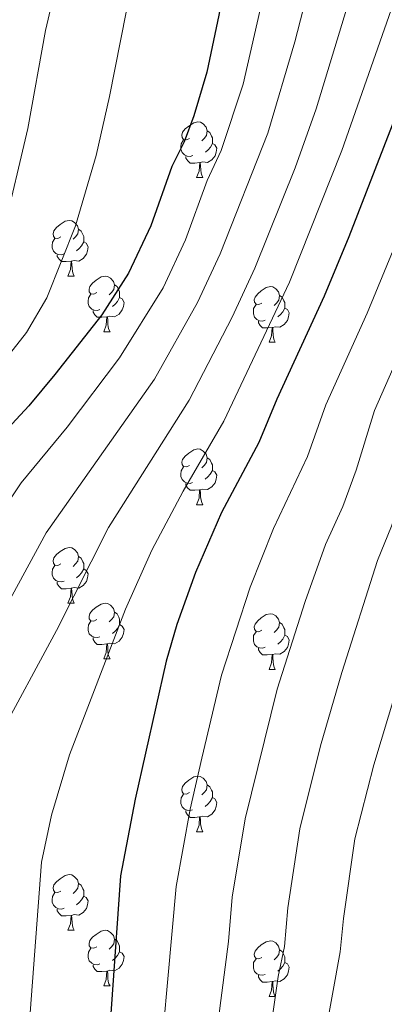
# Model space of a CAD drawing. Units: metres. Extents: x 609341 to 613844, y 4768243 to 4771286.
# Drawn here: x 611299 to 611364, y 4769511 to 4769689 of the extents above; entities that cross this region are included whole.
import ezdxf

# ---------------------------------------------------------------- set-up
doc = ezdxf.new("R2010")
doc.units = ezdxf.units.M
doc.header["$MEASUREMENT"] = 0
for name, color, linetype, lineweight in [('Nivel 36', 7, 'Continuous', 0), ('Nivel 4', 7, 'Continuous', 0), ('Nivel 5', 7, 'Continuous', 0), ('Nivel 61', 7, 'Continuous', 0)]:
    doc.layers.add(name, color=color, linetype=linetype, lineweight=lineweight)

msp = doc.modelspace()

# ---------------------------------------------------------------- linework, layer by layer
at = {"layer": 'Nivel 36', "color": 92, "linetype": 'Continuous', "lineweight": 0}
for p, q in [((611330.44, 4769660.53, 0.01), (611331.57, 4769660.53, 0.01)), ((611307.25, 4769642.76, 0.01), (611308.38, 4769642.76, 0.01)), ((611313.73, 4769632.72, 0.01), (611314.85, 4769632.72, 0.01)), ((611343.5, 4769630.82, 0.01), (611344.62, 4769630.82, 0.01)), ((611330.44, 4769601.53, 0.01), (611331.56, 4769601.53, 0.01)), ((611307.25, 4769583.77, 0.01), (611308.38, 4769583.77, 0.01)), ((611313.73, 4769573.73, 0.01), (611314.85, 4769573.73, 0.01)), ((611343.5, 4769571.83, 0.01), (611344.62, 4769571.83, 0.01)), ((611330.44, 4769542.54, 0.01), (611331.56, 4769542.54, 0.01)), ((611307.25, 4769524.77, 0.01), (611308.38, 4769524.77, 0.01)), ((611313.73, 4769514.74, 0.01), (611314.85, 4769514.74, 0.01)), ((611343.5, 4769512.83, 0.01), (611344.62, 4769512.83, 0.01))]:
    msp.add_line(p, q, dxfattribs=at)
at = {"layer": 'Nivel 36', "color": 92, "linetype": 'Continuous', "lineweight": 0, "elevation": 0.01, "flags": 128}
for points in [[(611329.14, 4769667.59), (611328.61, 4769667.32), (611328.08, 4769667.38), (611327.82, 4769667.75), (611327.76, 4769668.17), (611327.92, 4769668.69), (611328.4, 4769669.29), (611329.04, 4769669.82), (611329.94, 4769670.4), (611330.68, 4769670.56), (611331.11, 4769670.51), (611331.64, 4769670.19), (611332.17, 4769669.61), (611332.33, 4769668.97), (611332.22, 4769668.12), (611331.79, 4769667.59), (611331.37, 4769667.16)], [(611332.33, 4769668.97), (611332.8, 4769668.65), (611333.12, 4769668.01), (611333.28, 4769667.69), (611333.28, 4769667.11), (611333.28, 4769666.69), (611332.91, 4769666), (611332.49, 4769665.52), (611332.01, 4769665.1)], [(611329.73, 4769664.51), (611329.3, 4769664.35), (611328.72, 4769664.41), (611328.24, 4769664.62), (611327.82, 4769665.04), (611327.6, 4769665.63), (611327.6, 4769666.05), (611327.66, 4769666.63), (611328.08, 4769667.32)], [(611333.28, 4769666.69), (611333.73, 4769666.44), (611334.08, 4769665.82), (611333.97, 4769665.1), (611333.76, 4769664.46), (611333.17, 4769663.72), (611332.38, 4769663.24), (611331.53, 4769663.34), (611331.1, 4769663.21)], [(611330.99, 4769663.21), (611330.1, 4769663.13), (611329.25, 4769663.13), (611328.83, 4769663.56), (611328.51, 4769664.03), (611328.51, 4769664.35)], [(611330.44, 4769660.53), (611330.88, 4769661.69), (611330.99, 4769663.21), (611331.1, 4769663.21), (611331.13, 4769662.63), (611331.17, 4769661.94), (611331.24, 4769661.33), (611331.35, 4769660.93), (611331.57, 4769660.53)], [(611305.95, 4769649.82), (611305.42, 4769649.55), (611304.89, 4769649.61), (611304.63, 4769649.98), (611304.57, 4769650.4), (611304.73, 4769650.92), (611305.21, 4769651.52), (611305.85, 4769652.05), (611306.75, 4769652.63), (611307.49, 4769652.79), (611307.92, 4769652.74), (611308.45, 4769652.42), (611308.98, 4769651.84), (611309.14, 4769651.2), (611309.03, 4769650.35), (611308.6, 4769649.82), (611308.18, 4769649.39)], [(611309.14, 4769651.2), (611309.61, 4769650.88), (611309.93, 4769650.24), (611310.09, 4769649.92), (611310.09, 4769649.34), (611310.09, 4769648.92), (611309.72, 4769648.23), (611309.3, 4769647.75), (611308.82, 4769647.33)], [(611306.54, 4769646.74), (611306.11, 4769646.58), (611305.53, 4769646.64), (611305.05, 4769646.85), (611304.63, 4769647.27), (611304.41, 4769647.86), (611304.41, 4769648.28), (611304.47, 4769648.86), (611304.89, 4769649.55)], [(611310.09, 4769648.92), (611310.54, 4769648.67), (611310.89, 4769648.05), (611310.78, 4769647.33), (611310.57, 4769646.69), (611309.98, 4769645.95), (611309.19, 4769645.47), (611308.34, 4769645.57), (611307.91, 4769645.44)], [(611307.8, 4769645.44), (611306.91, 4769645.36), (611306.06, 4769645.36), (611305.64, 4769645.79), (611305.32, 4769646.26), (611305.32, 4769646.58)], [(611307.25, 4769642.76), (611307.69, 4769643.92), (611307.8, 4769645.44), (611307.91, 4769645.44), (611307.94, 4769644.86), (611307.98, 4769644.17), (611308.05, 4769643.56), (611308.16, 4769643.16), (611308.38, 4769642.76)], [(611312.43, 4769639.78), (611311.9, 4769639.52), (611311.37, 4769639.57), (611311.1, 4769639.94), (611311.05, 4769640.37), (611311.21, 4769640.89), (611311.69, 4769641.48), (611312.32, 4769642.01), (611313.22, 4769642.6), (611313.97, 4769642.76), (611314.39, 4769642.7), (611314.92, 4769642.39), (611315.45, 4769641.8), (611315.61, 4769641.16), (611315.5, 4769640.31), (611315.08, 4769639.78), (611314.66, 4769639.36)], [(611315.61, 4769641.16), (611316.09, 4769640.85), (611316.4, 4769640.21), (611316.56, 4769639.89), (611316.56, 4769639.31), (611316.56, 4769638.88), (611316.19, 4769638.19), (611315.77, 4769637.71), (611315.29, 4769637.29)], [(611342.2, 4769637.88), (611341.67, 4769637.61), (611341.14, 4769637.67), (611340.87, 4769638.04), (611340.82, 4769638.46), (611340.98, 4769638.98), (611341.46, 4769639.58), (611342.09, 4769640.11), (611342.99, 4769640.69), (611343.74, 4769640.85), (611344.16, 4769640.8), (611344.69, 4769640.48), (611345.22, 4769639.9), (611345.38, 4769639.26), (611345.27, 4769638.41), (611344.85, 4769637.88), (611344.43, 4769637.45)], [(611313.01, 4769636.7), (611312.59, 4769636.54), (611312, 4769636.6), (611311.53, 4769636.81), (611311.1, 4769637.24), (611310.89, 4769637.82), (611310.89, 4769638.24), (611310.94, 4769638.83), (611311.37, 4769639.52)], [(611316.56, 4769638.88), (611317.02, 4769638.63), (611317.36, 4769638.02), (611317.25, 4769637.29), (611317.04, 4769636.65), (611316.46, 4769635.91), (611315.66, 4769635.43), (611314.81, 4769635.54), (611314.38, 4769635.41)], [(611345.38, 4769639.26), (611345.86, 4769638.94), (611346.17, 4769638.3), (611346.33, 4769637.98), (611346.33, 4769637.4), (611346.33, 4769636.98), (611345.96, 4769636.29), (611345.54, 4769635.81), (611345.06, 4769635.39)], [(611314.27, 4769635.41), (611313.38, 4769635.32), (611312.54, 4769635.32), (611312.11, 4769635.75), (611311.79, 4769636.23), (611311.79, 4769636.54)], [(611342.78, 4769634.8), (611342.36, 4769634.64), (611341.77, 4769634.7), (611341.3, 4769634.91), (611340.87, 4769635.33), (611340.66, 4769635.92), (611340.66, 4769636.34), (611340.71, 4769636.92), (611341.14, 4769637.61)], [(611346.33, 4769636.98), (611346.79, 4769636.73), (611347.13, 4769636.11), (611347.02, 4769635.39), (611346.81, 4769634.75), (611346.23, 4769634.01), (611345.43, 4769633.53), (611344.58, 4769633.63), (611344.15, 4769633.5)], [(611313.73, 4769632.72), (611314.16, 4769633.88), (611314.27, 4769635.41), (611314.38, 4769635.41), (611314.42, 4769634.82), (611314.45, 4769634.14), (611314.52, 4769633.52), (611314.64, 4769633.12), (611314.85, 4769632.72)], [(611344.04, 4769633.5), (611343.15, 4769633.42), (611342.31, 4769633.42), (611341.88, 4769633.85), (611341.56, 4769634.32), (611341.56, 4769634.64)], [(611343.5, 4769630.82), (611343.93, 4769631.98), (611344.04, 4769633.5), (611344.15, 4769633.5), (611344.19, 4769632.92), (611344.22, 4769632.23), (611344.29, 4769631.62), (611344.41, 4769631.22), (611344.62, 4769630.82)], [(611329.14, 4769608.59), (611328.61, 4769608.33), (611328.08, 4769608.39), (611327.82, 4769608.75), (611327.76, 4769609.18), (611327.92, 4769609.7), (611328.4, 4769610.29), (611329.04, 4769610.83), (611329.94, 4769611.41), (611330.68, 4769611.57), (611331.1, 4769611.51), (611331.64, 4769611.2), (611332.16, 4769610.61), (611332.32, 4769609.97), (611332.22, 4769609.13), (611331.79, 4769608.59), (611331.37, 4769608.17)], [(611332.32, 4769609.97), (611332.8, 4769609.66), (611333.12, 4769609.02), (611333.28, 4769608.7), (611333.28, 4769608.12), (611333.28, 4769607.69), (611332.9, 4769607.01), (611332.48, 4769606.53), (611332, 4769606.11)], [(611329.72, 4769605.51), (611329.3, 4769605.35), (611328.72, 4769605.41), (611328.24, 4769605.63), (611327.82, 4769606.05), (611327.6, 4769606.63), (611327.6, 4769607.05), (611327.66, 4769607.64), (611328.08, 4769608.33)], [(611333.28, 4769607.69), (611333.73, 4769607.45), (611334.08, 4769606.83), (611333.96, 4769606.11), (611333.76, 4769605.47), (611333.17, 4769604.73), (611332.38, 4769604.25), (611331.52, 4769604.35), (611331.1, 4769604.22)], [(611330.98, 4769604.22), (611330.1, 4769604.13), (611329.25, 4769604.13), (611328.82, 4769604.57), (611328.5, 4769605.04), (611328.5, 4769605.35)], [(611330.44, 4769601.53), (611330.88, 4769602.69), (611330.98, 4769604.22), (611331.1, 4769604.22), (611331.13, 4769603.63), (611331.16, 4769602.95), (611331.24, 4769602.33), (611331.35, 4769601.93), (611331.56, 4769601.53)], [(611305.95, 4769590.83), (611305.42, 4769590.56), (611304.89, 4769590.62), (611304.63, 4769590.99), (611304.57, 4769591.41), (611304.73, 4769591.93), (611305.21, 4769592.53), (611305.85, 4769593.06), (611306.75, 4769593.64), (611307.49, 4769593.8), (611307.92, 4769593.75), (611308.45, 4769593.43), (611308.98, 4769592.85), (611309.14, 4769592.21), (611309.03, 4769591.36), (611308.6, 4769590.83), (611308.18, 4769590.4)], [(611309.14, 4769592.21), (611309.61, 4769591.89), (611309.93, 4769591.25), (611310.09, 4769590.93), (611310.09, 4769590.35), (611310.09, 4769589.93), (611309.72, 4769589.24), (611309.3, 4769588.76), (611308.82, 4769588.34)], [(611306.54, 4769587.75), (611306.11, 4769587.59), (611305.53, 4769587.65), (611305.05, 4769587.86), (611304.63, 4769588.28), (611304.41, 4769588.87), (611304.41, 4769589.29), (611304.47, 4769589.87), (611304.89, 4769590.56)], [(611310.09, 4769589.93), (611310.54, 4769589.68), (611310.89, 4769589.06), (611310.78, 4769588.34), (611310.57, 4769587.7), (611309.98, 4769586.96), (611309.19, 4769586.48), (611308.34, 4769586.58), (611307.91, 4769586.45)], [(611307.8, 4769586.45), (611306.91, 4769586.37), (611306.06, 4769586.37), (611305.64, 4769586.8), (611305.32, 4769587.27), (611305.32, 4769587.59)], [(611307.25, 4769583.77), (611307.69, 4769584.93), (611307.8, 4769586.45), (611307.91, 4769586.45), (611307.94, 4769585.87), (611307.98, 4769585.18), (611308.05, 4769584.57), (611308.16, 4769584.17), (611308.38, 4769583.77)], [(611312.43, 4769580.79), (611311.9, 4769580.53), (611311.37, 4769580.58), (611311.1, 4769580.95), (611311.05, 4769581.38), (611311.21, 4769581.9), (611311.69, 4769582.49), (611312.32, 4769583.02), (611313.22, 4769583.61), (611313.97, 4769583.77), (611314.39, 4769583.71), (611314.92, 4769583.4), (611315.45, 4769582.81), (611315.61, 4769582.17), (611315.5, 4769581.32), (611315.08, 4769580.79), (611314.66, 4769580.37)], [(611315.61, 4769582.17), (611316.09, 4769581.86), (611316.4, 4769581.22), (611316.56, 4769580.9), (611316.56, 4769580.32), (611316.56, 4769579.89), (611316.19, 4769579.2), (611315.77, 4769578.72), (611315.29, 4769578.3)], [(611342.2, 4769578.89), (611341.67, 4769578.62), (611341.14, 4769578.68), (611340.87, 4769579.05), (611340.82, 4769579.47), (611340.98, 4769579.99), (611341.46, 4769580.59), (611342.09, 4769581.12), (611342.99, 4769581.7), (611343.74, 4769581.86), (611344.16, 4769581.81), (611344.69, 4769581.49), (611345.22, 4769580.91), (611345.38, 4769580.27), (611345.27, 4769579.42), (611344.85, 4769578.89), (611344.43, 4769578.46)], [(611313.01, 4769577.71), (611312.59, 4769577.55), (611312, 4769577.61), (611311.53, 4769577.82), (611311.1, 4769578.25), (611310.89, 4769578.83), (611310.89, 4769579.25), (611310.94, 4769579.84), (611311.37, 4769580.53)], [(611316.56, 4769579.89), (611317.02, 4769579.64), (611317.36, 4769579.03), (611317.25, 4769578.3), (611317.04, 4769577.66), (611316.46, 4769576.92), (611315.66, 4769576.44), (611314.81, 4769576.55), (611314.38, 4769576.42)], [(611345.38, 4769580.27), (611345.86, 4769579.95), (611346.17, 4769579.31), (611346.33, 4769578.99), (611346.33, 4769578.41), (611346.33, 4769577.99), (611345.96, 4769577.3), (611345.54, 4769576.82), (611345.06, 4769576.4)], [(611314.27, 4769576.42), (611313.38, 4769576.33), (611312.54, 4769576.33), (611312.11, 4769576.76), (611311.79, 4769577.24), (611311.79, 4769577.55)], [(611342.78, 4769575.81), (611342.36, 4769575.65), (611341.77, 4769575.71), (611341.3, 4769575.92), (611340.87, 4769576.34), (611340.66, 4769576.93), (611340.66, 4769577.35), (611340.71, 4769577.93), (611341.14, 4769578.62)], [(611346.33, 4769577.99), (611346.79, 4769577.74), (611347.13, 4769577.12), (611347.02, 4769576.4), (611346.81, 4769575.76), (611346.23, 4769575.02), (611345.43, 4769574.54), (611344.58, 4769574.64), (611344.15, 4769574.51)], [(611313.73, 4769573.73), (611314.16, 4769574.89), (611314.27, 4769576.42), (611314.38, 4769576.42), (611314.42, 4769575.83), (611314.45, 4769575.15), (611314.52, 4769574.53), (611314.64, 4769574.13), (611314.85, 4769573.73)], [(611344.04, 4769574.51), (611343.15, 4769574.43), (611342.31, 4769574.43), (611341.88, 4769574.86), (611341.56, 4769575.33), (611341.56, 4769575.65)], [(611343.5, 4769571.83), (611343.93, 4769572.99), (611344.04, 4769574.51), (611344.15, 4769574.51), (611344.19, 4769573.93), (611344.22, 4769573.24), (611344.29, 4769572.63), (611344.41, 4769572.23), (611344.62, 4769571.83)], [(611329.14, 4769549.6), (611328.61, 4769549.34), (611328.08, 4769549.39), (611327.81, 4769549.76), (611327.76, 4769550.19), (611327.92, 4769550.71), (611328.4, 4769551.3), (611329.03, 4769551.83), (611329.93, 4769552.42), (611330.68, 4769552.58), (611331.1, 4769552.52), (611331.63, 4769552.21), (611332.16, 4769551.62), (611332.32, 4769550.98), (611332.21, 4769550.13), (611331.79, 4769549.6), (611331.37, 4769549.18)], [(611332.32, 4769550.98), (611332.8, 4769550.67), (611333.11, 4769550.03), (611333.27, 4769549.71), (611333.27, 4769549.13), (611333.27, 4769548.7), (611332.9, 4769548.01), (611332.48, 4769547.53), (611332, 4769547.11)], [(611329.72, 4769546.52), (611329.3, 4769546.36), (611328.71, 4769546.42), (611328.24, 4769546.63), (611327.81, 4769547.06), (611327.6, 4769547.64), (611327.6, 4769548.06), (611327.65, 4769548.65), (611328.08, 4769549.34)], [(611333.27, 4769548.7), (611333.73, 4769548.45), (611334.07, 4769547.84), (611333.96, 4769547.11), (611333.75, 4769546.47), (611333.17, 4769545.73), (611332.37, 4769545.25), (611331.52, 4769545.36), (611331.09, 4769545.23)], [(611330.98, 4769545.23), (611330.09, 4769545.14), (611329.25, 4769545.14), (611328.82, 4769545.57), (611328.5, 4769546.05), (611328.5, 4769546.36)], [(611330.44, 4769542.54), (611330.87, 4769543.7), (611330.98, 4769545.23), (611331.09, 4769545.23), (611331.13, 4769544.64), (611331.16, 4769543.96), (611331.23, 4769543.34), (611331.35, 4769542.94), (611331.56, 4769542.54)], [(611305.95, 4769531.83), (611305.42, 4769531.57), (611304.89, 4769531.62), (611304.63, 4769531.99), (611304.57, 4769532.42), (611304.73, 4769532.94), (611305.21, 4769533.53), (611305.85, 4769534.06), (611306.75, 4769534.65), (611307.49, 4769534.81), (611307.92, 4769534.75), (611308.45, 4769534.44), (611308.98, 4769533.85), (611309.14, 4769533.21), (611309.03, 4769532.36), (611308.6, 4769531.83), (611308.18, 4769531.41)], [(611309.14, 4769533.21), (611309.61, 4769532.9), (611309.93, 4769532.26), (611310.09, 4769531.94), (611310.09, 4769531.36), (611310.09, 4769530.93), (611309.72, 4769530.24), (611309.3, 4769529.76), (611308.82, 4769529.34)], [(611306.54, 4769528.75), (611306.11, 4769528.59), (611305.53, 4769528.65), (611305.05, 4769528.86), (611304.63, 4769529.29), (611304.41, 4769529.87), (611304.41, 4769530.29), (611304.47, 4769530.88), (611304.89, 4769531.57)], [(611310.09, 4769530.93), (611310.54, 4769530.68), (611310.89, 4769530.07), (611310.78, 4769529.34), (611310.57, 4769528.7), (611309.98, 4769527.96), (611309.19, 4769527.48), (611308.34, 4769527.59), (611307.91, 4769527.46)], [(611307.8, 4769527.46), (611306.91, 4769527.37), (611306.06, 4769527.37), (611305.64, 4769527.8), (611305.32, 4769528.28), (611305.32, 4769528.59)], [(611307.25, 4769524.77), (611307.69, 4769525.93), (611307.8, 4769527.46), (611307.91, 4769527.46), (611307.94, 4769526.87), (611307.98, 4769526.19), (611308.05, 4769525.57), (611308.16, 4769525.17), (611308.38, 4769524.77)], [(611312.43, 4769521.8), (611311.9, 4769521.53), (611311.37, 4769521.59), (611311.1, 4769521.96), (611311.05, 4769522.38), (611311.21, 4769522.9), (611311.69, 4769523.5), (611312.32, 4769524.03), (611313.22, 4769524.61), (611313.97, 4769524.77), (611314.39, 4769524.72), (611314.92, 4769524.4), (611315.45, 4769523.82), (611315.61, 4769523.18), (611315.5, 4769522.33), (611315.08, 4769521.8), (611314.66, 4769521.37)], [(611315.61, 4769523.18), (611316.09, 4769522.86), (611316.4, 4769522.22), (611316.56, 4769521.9), (611316.56, 4769521.32), (611316.56, 4769520.9), (611316.19, 4769520.21), (611315.77, 4769519.73), (611315.29, 4769519.31)], [(611342.2, 4769519.89), (611341.67, 4769519.63), (611341.14, 4769519.68), (611340.87, 4769520.05), (611340.82, 4769520.48), (611340.98, 4769521), (611341.46, 4769521.59), (611342.09, 4769522.12), (611342.99, 4769522.71), (611343.74, 4769522.87), (611344.16, 4769522.81), (611344.69, 4769522.5), (611345.22, 4769521.91), (611345.38, 4769521.27), (611345.27, 4769520.42), (611344.85, 4769519.89), (611344.43, 4769519.47)], [(611313.01, 4769518.72), (611312.59, 4769518.56), (611312, 4769518.62), (611311.53, 4769518.83), (611311.1, 4769519.25), (611310.89, 4769519.84), (611310.89, 4769520.26), (611310.94, 4769520.84), (611311.37, 4769521.53)], [(611316.56, 4769520.9), (611317.02, 4769520.65), (611317.36, 4769520.03), (611317.25, 4769519.31), (611317.04, 4769518.67), (611316.46, 4769517.93), (611315.66, 4769517.45), (611314.81, 4769517.55), (611314.38, 4769517.42)], [(611345.38, 4769521.27), (611345.86, 4769520.96), (611346.17, 4769520.32), (611346.33, 4769520), (611346.33, 4769519.42), (611346.33, 4769518.99), (611345.96, 4769518.3), (611345.54, 4769517.82), (611345.06, 4769517.4)], [(611342.78, 4769516.81), (611342.36, 4769516.65), (611341.77, 4769516.71), (611341.3, 4769516.92), (611340.87, 4769517.35), (611340.66, 4769517.93), (611340.66, 4769518.35), (611340.71, 4769518.94), (611341.14, 4769519.63)], [(611346.33, 4769518.99), (611346.79, 4769518.74), (611347.13, 4769518.13), (611347.02, 4769517.4), (611346.81, 4769516.76), (611346.23, 4769516.02), (611345.43, 4769515.54), (611344.58, 4769515.65), (611344.15, 4769515.52)], [(611314.27, 4769517.42), (611313.38, 4769517.34), (611312.54, 4769517.34), (611312.11, 4769517.77), (611311.79, 4769518.24), (611311.79, 4769518.56)], [(611313.73, 4769514.74), (611314.16, 4769515.9), (611314.27, 4769517.42), (611314.38, 4769517.42), (611314.42, 4769516.84), (611314.45, 4769516.15), (611314.52, 4769515.54), (611314.64, 4769515.14), (611314.85, 4769514.74)], [(611344.04, 4769515.52), (611343.15, 4769515.43), (611342.31, 4769515.43), (611341.88, 4769515.86), (611341.56, 4769516.34), (611341.56, 4769516.65)], [(611343.5, 4769512.83), (611343.93, 4769513.99), (611344.04, 4769515.52), (611344.15, 4769515.52), (611344.19, 4769514.93), (611344.22, 4769514.25), (611344.29, 4769513.63), (611344.41, 4769513.23), (611344.62, 4769512.83)]]:
    msp.add_lwpolyline(points, dxfattribs=at)
at = {"layer": 'Nivel 4', "color": 36, "linetype": 'Continuous', "lineweight": 30, "flags": 128}
for points, elevation in [([(611388.19, 4769790.74), (611381.66, 4769787.94), (611377.23, 4769785.62), (611372.43, 4769782.58), (611367.79, 4769778.74), (611363.75, 4769774.82), (611357.02, 4769766.86), (611354.19, 4769762.74), (611346.56, 4769750.13), (611342.35, 4769740.58), (611340.24, 4769733.33), (611338.46, 4769722.51), (611336.18, 4769699.99), (611334.45, 4769689.81), (611332.29, 4769679.56), (611329.94, 4769671.66), (611328.18, 4769666.97), (611325.95, 4769662.5), (611322.16, 4769651.8), (611318.19, 4769643.28), (611313.36, 4769635.76), (611304.9, 4769624.98), (611300.18, 4769619.34), (611291, 4769609.51)], 625.01), ([(611374.67, 4769692.42), (611372.35, 4769687.14), (611357.88, 4769649.86), (611353.45, 4769639.15), (611344.9, 4769620.58), (611341.62, 4769612.74), (611334.94, 4769600.1), (611330.22, 4769589.3), (611326.9, 4769579.94), (611324.94, 4769573.3), (611319.34, 4769548.42), (611316.74, 4769534.58), (611313.7, 4769491.78)], 650.01)]:
    msp.add_lwpolyline(points, dxfattribs=dict(at, elevation=elevation))
at = {"layer": 'Nivel 5', "color": 36, "linetype": 'Continuous', "lineweight": 0, "flags": 128}
for points, elevation in [([(611295.3, 4769581.63), (611303.33, 4769596.45), (611322.82, 4769624.19), (611330.62, 4769637.99), (611334.68, 4769646.74), (611343.29, 4769668.53), (611348.16, 4769685.01), (611350.65, 4769694.85), (611353.59, 4769709.25), (611358.79, 4769728.97), (611363.8, 4769738.63), (611372.78, 4769752.28), (611382.08, 4769762.5), (611386.85, 4769766.56), (611391.23, 4769769.71), (611414.1, 4769782.77), (611429.61, 4769789.53), (611443.17, 4769794.49)], 635.01), ([(611342.63, 4769793.7), (611337.67, 4769787.63), (611334.69, 4769783.39), (611332.19, 4769779.06), (611325.43, 4769763.22), (611318.87, 4769739.68), (611311.99, 4769719.22), (611306.36, 4769700.7), (611303.19, 4769687.06), (611300.03, 4769669.38), (611295.63, 4769650.74)], 615.01), ([(611294.37, 4769598.83), (611298.84, 4769605.47), (611307.13, 4769615.49), (611316.55, 4769628.01), (611324.4, 4769640.63), (611328.42, 4769649.27), (611332.33, 4769659.97), (611334.84, 4769665.41), (611338.85, 4769677.35), (611343.42, 4769697.42), (611345.78, 4769713.39), (611348.88, 4769728.98), (611350.57, 4769734.78), (611355.18, 4769744.38), (611364.9, 4769759.57), (611374.93, 4769770.62), (611379.64, 4769774.57), (611388.52, 4769780.18), (611393.74, 4769782.42), (611409.08, 4769791.23)], 630.01), ([(611294.52, 4769559.1), (611305.18, 4769578.86), (611314.53, 4769597.39), (611329.09, 4769620.38), (611336.84, 4769635.35), (611340.93, 4769644.21), (611348.17, 4769662.29), (611351.98, 4769672.92), (611357.88, 4769692.28), (611361.41, 4769705.11), (611365.84, 4769718.29), (611367.01, 4769723.17), (611372.42, 4769732.88), (611380.66, 4769745), (611389.22, 4769754.37), (611398.23, 4769761.75), (611412.82, 4769770.82), (611423.42, 4769776.31), (611432.47, 4769780.03), (611445.88, 4769784.6), (611454.5, 4769788.41), (611461.02, 4769790.01)], 640.01), ([(611358.33, 4769789.81), (611351.87, 4769784.1), (611347.59, 4769779.54), (611342.51, 4769772.82), (611338.11, 4769765), (611336.11, 4769760.42), (611330.6, 4769743.46), (611327.13, 4769731.02), (611320.81, 4769705.94), (611314.75, 4769675.16), (611312.35, 4769664.5), (611308.61, 4769651.84), (611303.45, 4769638.85), (611299.77, 4769632.61), (611296.7, 4769628.66)], 620.01), ([(611299.21, 4769493.88), (611302.51, 4769537.03), (611304.28, 4769545.51), (611307.54, 4769556.44), (611317.6, 4769582.71), (611322.38, 4769593.34), (611327.99, 4769603.95), (611335.36, 4769616.56), (611347.19, 4769641.68), (611356.63, 4769665.4), (611367.12, 4769695.45), (611372.72, 4769709.77), (611375.23, 4769717.36), (611381.04, 4769727.13), (611388.54, 4769737.71), (611396.37, 4769746.25), (611405.23, 4769753.8), (611417.19, 4769762.02), (611426.29, 4769766.84), (611435.33, 4769770.54), (611455.35, 4769777.14), (611470.5, 4769779.59), (611481.96, 4769782.37), (611488.87, 4769786.36)], 645.01), ([(611492.6, 4769745.54), (611462.92, 4769739.75), (611456.13, 4769738.03), (611449.12, 4769735.77), (611442.78, 4769733.04), (611431.87, 4769726.41), (611421.58, 4769718.53), (611415.67, 4769713.31), (611411.13, 4769708.19), (611405.58, 4769700.74), (611401.72, 4769693.96), (611394.47, 4769678.07), (611388.8, 4769661.87), (611387.5, 4769656.7), (611373.05, 4769621.26), (611365.53, 4769597.66), (611363.05, 4769591.46), (611356.6, 4769571.27), (611352.75, 4769558.05), (611349.06, 4769543.07), (611346.86, 4769528.8), (611346.25, 4769521.83), (611345.14, 4769516.45), (611342.76, 4769499.65)], 665.01), ([(611474.65, 4769733.17), (611465.16, 4769731.04), (611459.35, 4769729.56), (611452.76, 4769727.35), (611447.32, 4769724.93), (611437.16, 4769718.82), (611427.6, 4769711.99), (611420.85, 4769706.27), (611417.03, 4769702.12), (611411.78, 4769695.26), (611408.53, 4769689.75), (611401.85, 4769675.05), (611396.69, 4769659.67), (611395.56, 4769654.32), (611380.98, 4769618.32), (611374.27, 4769594.1), (611362.39, 4769554.6), (611358.97, 4769541.28), (611356.89, 4769526.87), (611356.32, 4769520.9), (611352.14, 4769497.98)], 670.01), ([(611390.35, 4769707.2), (611379.72, 4769684.12), (611365.85, 4769647.42), (611361.16, 4769636.08), (611353.7, 4769619.54), (611350.4, 4769610.24), (611344.31, 4769597.22), (611340.11, 4769586.68), (611334.94, 4769570.78), (611331.36, 4769555.8), (611329.25, 4769546.64), (611326.78, 4769532.65), (611322.99, 4769490.68)], 655.01), ([(611394.91, 4769698.17), (611387.1, 4769681.09), (611380.9, 4769664.08), (611379.43, 4769659.08), (611368.86, 4769633.01), (611362.5, 4769618.5), (611359.17, 4769607.74), (611356.78, 4769601.21), (611353.68, 4769594.34), (611350, 4769584.05), (611344.94, 4769568.26), (611339.16, 4769544.85), (611336.82, 4769530.73), (611336.18, 4769522.75), (611332.76, 4769496.37)], 660.01)]:
    msp.add_lwpolyline(points, dxfattribs=dict(at, elevation=elevation))
at = {"layer": 'Nivel 61', "color": 250, "linetype": 'Continuous', "lineweight": 0}
msp.add_3dface([(610263.77, 4768649.31, 0.01), (610226.39, 4770962.86, 0.01), (613618.08, 4771018.45, 0.01), (613656.61, 4768704.89, 0.01)], dxfattribs=at)

doc.saveas('drawing.dxf')
